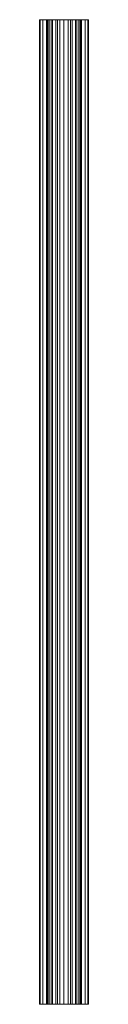
# Model space of a CAD drawing. Units: millimetres. Extents: x -1694 to 14761, y 1068 to 17582.
# Drawn here: x 2210 to 2360, y 6317 to 9317 of the extents above; entities that cross this region are included whole.
import ezdxf

# ---------------------------------------------------------------- set-up
doc = ezdxf.new("R2010")
doc.units = ezdxf.units.MM
for name, color, linetype, lineweight in [('3D-Center line', 7, 'Continuous', 9), ('3D-Ducts', 7, 'Continuous', 9), ('3D-Insulation', 7, 'Continuous', 9)]:
    doc.layers.add(name, color=color, linetype=linetype, lineweight=lineweight)

msp = doc.modelspace()

# ---------------------------------------------------------------- linework, layer by layer
at = {"layer": '3D-Center line', "color": 7}
msp.add_line((2285.4, 6317.4), (2285.4, 9317.4), dxfattribs=at)

# ---------------------------------------------------------------- meshes
at = {"layer": '3D-Ducts', "color": 7}
mesh = msp.add_polyface(dxfattribs=at)
corners = [(2335.4, 9317.4), (2333.7, 9317.4, -12.9), (2328.7, 9317.4, -25), (2320.8, 9317.4, -35.4), (2310.4, 9317.4, -43.3), (2298.4, 9317.4, -48.3), (2285.4, 9317.4, -50), (2272.5, 9317.4, -48.3), (2260.4, 9317.4, -43.3), (2250.1, 9317.4, -35.4), (2242.1, 9317.4, -25), (2237.1, 9317.4, -12.9), (2235.4, 9317.4), (2237.1, 9317.4, 12.9), (2242.1, 9317.4, 25), (2250.1, 9317.4, 35.4), (2260.4, 9317.4, 43.3), (2272.5, 9317.4, 48.3), (2285.4, 9317.4, 50), (2298.4, 9317.4, 48.3), (2310.4, 9317.4, 43.3), (2320.8, 9317.4, 35.4), (2328.7, 9317.4, 25), (2333.7, 9317.4, 12.9)]
mesh.append_faces([[corners[k] for k in face] for face in [(23, 21, 22)]], dxfattribs={"vtx0": -1, "color": 7})
mesh.append_faces([[corners[k] for k in face] for face in [(3, 6, 11, 21)]], dxfattribs={"vtx0": -1, "vtx1": -1, "vtx2": -1, "vtx3": -1, "color": 7})
mesh.append_faces([[corners[k] for k in face] for face in [(11, 13, 14, 21), (14, 17, 18, 21)]], dxfattribs={"vtx0": -1, "vtx2": -1, "vtx3": -1, "color": 7})
mesh.append_faces([[corners[k] for k in face] for face in [(11, 6, 7, 8)]], dxfattribs={"vtx0": -1, "vtx3": -1, "color": 7})
mesh.append_faces([[corners[k] for k in face] for face in [(9, 10, 11, 8), (15, 16, 17, 14), (19, 20, 21, 18), (11, 12, 13)]], dxfattribs={"vtx2": -1, "color": 7})
mesh.append_faces([[corners[k] for k in face] for face in [(1, 2, 3, 21), (23, 0, 1, 21)]], dxfattribs={"vtx2": -1, "vtx3": -1, "color": 7})
mesh.append_faces([[corners[k] for k in face] for face in [(3, 4, 5, 6)]], dxfattribs={"vtx3": -1, "color": 7})
mesh = msp.add_polyface(dxfattribs=at)
corners = [(2235.4, 6317.4), (2237.1, 6317.4, 12.9), (2242.1, 6317.4, 25), (2250.1, 6317.4, 35.4), (2260.4, 6317.4, 43.3), (2272.5, 6317.4, 48.3), (2285.4, 6317.4, 50), (2285.4, 9317.4, 50), (2272.5, 9317.4, 48.3), (2260.4, 9317.4, 43.3), (2250.1, 9317.4, 35.4), (2242.1, 9317.4, 25), (2237.1, 9317.4, 12.9), (2235.4, 9317.4)]
mesh.append_faces([[corners[k] for k in face] for face in [(7, 8, 5, 6)]], dxfattribs={"vtx1": -1, "color": 7})
mesh.append_faces([[corners[k] for k in face] for face in [(8, 9, 4, 5), (3, 4, 9, 10), (11, 12, 1, 2), (2, 3, 10, 11)]], dxfattribs={"vtx1": -1, "vtx3": -1, "color": 7})
mesh.append_faces([[corners[k] for k in face] for face in [(12, 13, 0, 1)]], dxfattribs={"vtx3": -1, "color": 7})
mesh = msp.add_polyface(dxfattribs=at)
corners = [(2285.4, 6317.4, -50), (2272.5, 6317.4, -48.3), (2260.4, 6317.4, -43.3), (2250.1, 6317.4, -35.4), (2242.1, 6317.4, -25), (2237.1, 6317.4, -12.9), (2235.4, 6317.4), (2235.4, 9317.4), (2237.1, 9317.4, -12.9), (2242.1, 9317.4, -25), (2250.1, 9317.4, -35.4), (2260.4, 9317.4, -43.3), (2272.5, 9317.4, -48.3), (2285.4, 9317.4, -50)]
mesh.append_faces([[corners[k] for k in face] for face in [(7, 8, 5, 6)]], dxfattribs={"vtx1": -1, "color": 7})
mesh.append_faces([[corners[k] for k in face] for face in [(8, 9, 4, 5), (3, 4, 9, 10), (11, 12, 1, 2), (2, 3, 10, 11)]], dxfattribs={"vtx1": -1, "vtx3": -1, "color": 7})
mesh.append_faces([[corners[k] for k in face] for face in [(12, 13, 0, 1)]], dxfattribs={"vtx3": -1, "color": 7})
mesh = msp.add_polyface(dxfattribs=at)
corners = [(2285.4, 6317.4, 50), (2298.4, 6317.4, 48.3), (2310.4, 6317.4, 43.3), (2320.8, 6317.4, 35.4), (2328.7, 6317.4, 25), (2333.7, 6317.4, 12.9), (2335.4, 6317.4), (2335.4, 9317.4), (2333.7, 9317.4, 12.9), (2328.7, 9317.4, 25), (2320.8, 9317.4, 35.4), (2310.4, 9317.4, 43.3), (2298.4, 9317.4, 48.3), (2285.4, 9317.4, 50)]
mesh.append_faces([[corners[k] for k in face] for face in [(8, 9, 4, 5), (3, 4, 9, 10), (11, 12, 1, 2), (2, 3, 10, 11)]], dxfattribs={"vtx1": -1, "vtx3": -1, "color": 7})
mesh.append_faces([[corners[k] for k in face] for face in [(6, 7, 8, 5)]], dxfattribs={"vtx2": -1, "color": 7})
mesh.append_faces([[corners[k] for k in face] for face in [(12, 13, 0, 1)]], dxfattribs={"vtx3": -1, "color": 7})
mesh = msp.add_polyface(dxfattribs=at)
corners = [(2335.4, 6317.4), (2333.7, 6317.4, -12.9), (2328.7, 6317.4, -25), (2320.8, 6317.4, -35.4), (2310.4, 6317.4, -43.3), (2298.4, 6317.4, -48.3), (2285.4, 6317.4, -50), (2285.4, 9317.4, -50), (2298.4, 9317.4, -48.3), (2310.4, 9317.4, -43.3), (2320.8, 9317.4, -35.4), (2328.7, 9317.4, -25), (2333.7, 9317.4, -12.9), (2335.4, 9317.4)]
mesh.append_faces([[corners[k] for k in face] for face in [(7, 8, 5, 6)]], dxfattribs={"vtx1": -1, "color": 7})
mesh.append_faces([[corners[k] for k in face] for face in [(8, 9, 4, 5), (3, 4, 9, 10), (11, 12, 1, 2), (2, 3, 10, 11)]], dxfattribs={"vtx1": -1, "vtx3": -1, "color": 7})
mesh.append_faces([[corners[k] for k in face] for face in [(12, 13, 0, 1)]], dxfattribs={"vtx3": -1, "color": 7})
mesh = msp.add_polyface(dxfattribs=at)
corners = [(2333.7, 6317.4, -12.9), (2328.7, 6317.4, -25), (2320.8, 6317.4, -35.4), (2310.4, 6317.4, -43.3), (2298.4, 6317.4, -48.3), (2285.4, 6317.4, -50), (2272.5, 6317.4, -48.3), (2260.4, 6317.4, -43.3), (2250.1, 6317.4, -35.4), (2242.1, 6317.4, -25), (2237.1, 6317.4, -12.9), (2235.4, 6317.4), (2237.1, 6317.4, 12.9), (2242.1, 6317.4, 25), (2250.1, 6317.4, 35.4), (2260.4, 6317.4, 43.3), (2272.5, 6317.4, 48.3), (2285.4, 6317.4, 50), (2298.4, 6317.4, 48.3), (2310.4, 6317.4, 43.3), (2320.8, 6317.4, 35.4), (2328.7, 6317.4, 25), (2333.7, 6317.4, 12.9), (2335.4, 6317.4)]
mesh.append_faces([[corners[k] for k in face] for face in [(10, 13, 12, 11)]], dxfattribs={"vtx0": -1, "color": 7})
mesh.append_faces([[corners[k] for k in face] for face in [(10, 2, 20, 13)]], dxfattribs={"vtx0": -1, "vtx1": -1, "vtx2": -1, "vtx3": -1, "color": 7})
mesh.append_faces([[corners[k] for k in face] for face in [(2, 10, 5, 4)]], dxfattribs={"vtx0": -1, "vtx1": -1, "vtx3": -1, "color": 7})
mesh.append_faces([[corners[k] for k in face] for face in [(3, 2, 4), (23, 22, 0)]], dxfattribs={"vtx1": -1, "color": 7})
mesh.append_faces([[corners[k] for k in face] for face in [(6, 5, 10, 7)]], dxfattribs={"vtx1": -1, "vtx2": -1, "color": 7})
mesh.append_faces([[corners[k] for k in face] for face in [(17, 16, 13, 20)]], dxfattribs={"vtx1": -1, "vtx2": -1, "vtx3": -1, "color": 7})
mesh.append_faces([[corners[k] for k in face] for face in [(2, 1, 0, 20), (22, 21, 20, 0)]], dxfattribs={"vtx2": -1, "vtx3": -1, "color": 7})
mesh.append_faces([[corners[k] for k in face] for face in [(10, 9, 8, 7), (16, 15, 14, 13), (20, 19, 18, 17)]], dxfattribs={"vtx3": -1, "color": 7})
at = {"layer": '3D-Insulation', "color": 7}
mesh = msp.add_polyface(dxfattribs=at)
corners = [(2360.4, 9317.4), (2357.9, 9317.4, -19.4), (2350.4, 9317.4, -37.5), (2338.5, 9317.4, -53), (2322.9, 9317.4, -65), (2304.8, 9317.4, -72.4), (2285.4, 9317.4, -75), (2266, 9317.4, -72.4), (2247.9, 9317.4, -65), (2232.4, 9317.4, -53), (2220.5, 9317.4, -37.5), (2213, 9317.4, -19.4), (2210.4, 9317.4), (2213, 9317.4, 19.4), (2220.5, 9317.4, 37.5), (2232.4, 9317.4, 53), (2247.9, 9317.4, 65), (2266, 9317.4, 72.4), (2285.4, 9317.4, 75), (2304.8, 9317.4, 72.4), (2322.9, 9317.4, 65), (2338.5, 9317.4, 53), (2350.4, 9317.4, 37.5), (2357.9, 9317.4, 19.4)]
mesh.append_faces([[corners[k] for k in face] for face in [(10, 8, 9), (4, 2, 3)]], dxfattribs={"vtx0": -1, "color": 7})
mesh.append_faces([[corners[k] for k in face] for face in [(10, 18, 23)]], dxfattribs={"vtx0": -1, "vtx1": -1, "vtx2": -1, "color": 7})
mesh.append_faces([[corners[k] for k in face] for face in [(4, 10, 23, 2), (10, 13, 16, 18)]], dxfattribs={"vtx0": -1, "vtx1": -1, "vtx2": -1, "vtx3": -1, "color": 7})
mesh.append_faces([[corners[k] for k in face] for face in [(4, 7, 8, 10)]], dxfattribs={"vtx0": -1, "vtx2": -1, "vtx3": -1, "color": 7})
mesh.append_faces([[corners[k] for k in face] for face in [(17, 18, 16)]], dxfattribs={"vtx1": -1, "color": 7})
mesh.append_faces([[corners[k] for k in face] for face in [(5, 6, 7, 4), (0, 1, 2, 23), (19, 20, 21, 18)]], dxfattribs={"vtx2": -1, "color": 7})
mesh.append_faces([[corners[k] for k in face] for face in [(21, 22, 23, 18)]], dxfattribs={"vtx2": -1, "vtx3": -1, "color": 7})
mesh.append_faces([[corners[k] for k in face] for face in [(10, 11, 12, 13), (13, 14, 15, 16)]], dxfattribs={"vtx3": -1, "color": 7})
mesh = msp.add_polyface(dxfattribs=at)
corners = [(2210.4, 6317.4), (2213, 6317.4, 19.4), (2220.5, 6317.4, 37.5), (2232.4, 6317.4, 53), (2247.9, 6317.4, 65), (2266, 6317.4, 72.4), (2285.4, 6317.4, 75), (2304.8, 6317.4, 72.4), (2322.9, 6317.4, 65), (2338.5, 6317.4, 53), (2350.4, 6317.4, 37.5), (2357.9, 6317.4, 19.4), (2360.4, 6317.4), (2360.4, 9317.4), (2357.9, 9317.4, 19.4), (2350.4, 9317.4, 37.5), (2338.5, 9317.4, 53), (2322.9, 9317.4, 65), (2304.8, 9317.4, 72.4), (2285.4, 9317.4, 75), (2266, 9317.4, 72.4), (2247.9, 9317.4, 65), (2232.4, 9317.4, 53), (2220.5, 9317.4, 37.5), (2213, 9317.4, 19.4), (2210.4, 9317.4)]
mesh.append_faces([[corners[k] for k in face] for face in [(14, 15, 10, 11), (16, 17, 8, 9), (15, 16, 9, 10), (17, 18, 7, 8), (6, 7, 18, 19), (20, 21, 4, 5), (21, 22, 3, 4), (23, 24, 1, 2), (22, 23, 2, 3), (19, 20, 5, 6)]], dxfattribs={"vtx1": -1, "vtx3": -1, "color": 7})
mesh.append_faces([[corners[k] for k in face] for face in [(12, 13, 14, 11)]], dxfattribs={"vtx2": -1, "color": 7})
mesh.append_faces([[corners[k] for k in face] for face in [(24, 25, 0, 1)]], dxfattribs={"vtx3": -1, "color": 7})
mesh = msp.add_polyface(dxfattribs=at)
corners = [(2360.4, 6317.4), (2357.9, 6317.4, -19.4), (2350.4, 6317.4, -37.5), (2338.5, 6317.4, -53), (2322.9, 6317.4, -65), (2304.8, 6317.4, -72.4), (2285.4, 6317.4, -75), (2266, 6317.4, -72.4), (2247.9, 6317.4, -65), (2232.4, 6317.4, -53), (2220.5, 6317.4, -37.5), (2213, 6317.4, -19.4), (2210.4, 6317.4), (2210.4, 9317.4), (2213, 9317.4, -19.4), (2220.5, 9317.4, -37.5), (2232.4, 9317.4, -53), (2247.9, 9317.4, -65), (2266, 9317.4, -72.4), (2285.4, 9317.4, -75), (2304.8, 9317.4, -72.4), (2322.9, 9317.4, -65), (2338.5, 9317.4, -53), (2350.4, 9317.4, -37.5), (2357.9, 9317.4, -19.4), (2360.4, 9317.4)]
mesh.append_faces([[corners[k] for k in face] for face in [(13, 14, 11, 12)]], dxfattribs={"vtx1": -1, "color": 7})
mesh.append_faces([[corners[k] for k in face] for face in [(14, 15, 10, 11), (16, 17, 8, 9), (15, 16, 9, 10), (17, 18, 7, 8), (6, 7, 18, 19), (20, 21, 4, 5), (21, 22, 3, 4), (23, 24, 1, 2), (22, 23, 2, 3), (19, 20, 5, 6)]], dxfattribs={"vtx1": -1, "vtx3": -1, "color": 7})
mesh.append_faces([[corners[k] for k in face] for face in [(24, 25, 0, 1)]], dxfattribs={"vtx3": -1, "color": 7})
mesh = msp.add_polyface(dxfattribs=at)
corners = [(2357.9, 6317.4, -19.4), (2350.4, 6317.4, -37.5), (2338.5, 6317.4, -53), (2322.9, 6317.4, -65), (2304.8, 6317.4, -72.4), (2285.4, 6317.4, -75), (2266, 6317.4, -72.4), (2247.9, 6317.4, -65), (2232.4, 6317.4, -53), (2220.5, 6317.4, -37.5), (2213, 6317.4, -19.4), (2210.4, 6317.4), (2213, 6317.4, 19.4), (2220.5, 6317.4, 37.5), (2232.4, 6317.4, 53), (2247.9, 6317.4, 65), (2266, 6317.4, 72.4), (2285.4, 6317.4, 75), (2304.8, 6317.4, 72.4), (2322.9, 6317.4, 65), (2338.5, 6317.4, 53), (2350.4, 6317.4, 37.5), (2357.9, 6317.4, 19.4), (2360.4, 6317.4)]
mesh.append_faces([[corners[k] for k in face] for face in [(15, 17, 16)]], dxfattribs={"vtx0": -1, "color": 7})
mesh.append_faces([[corners[k] for k in face] for face in [(9, 3, 22, 17), (15, 12, 9, 17)]], dxfattribs={"vtx0": -1, "vtx1": -1, "vtx2": -1, "vtx3": -1, "color": 7})
mesh.append_faces([[corners[k] for k in face] for face in [(8, 7, 9)]], dxfattribs={"vtx1": -1, "color": 7})
mesh.append_faces([[corners[k] for k in face] for face in [(7, 6, 3, 9)]], dxfattribs={"vtx1": -1, "vtx2": -1, "vtx3": -1, "color": 7})
mesh.append_faces([[corners[k] for k in face] for face in [(11, 10, 9, 12), (14, 13, 12, 15)]], dxfattribs={"vtx2": -1, "color": 7})
mesh.append_faces([[corners[k] for k in face] for face in [(3, 2, 1, 22), (22, 21, 20, 17)]], dxfattribs={"vtx2": -1, "vtx3": -1, "color": 7})
mesh.append_faces([[corners[k] for k in face] for face in [(6, 5, 4, 3), (1, 0, 23, 22), (20, 19, 18, 17)]], dxfattribs={"vtx3": -1, "color": 7})

doc.saveas('drawing.dxf')
